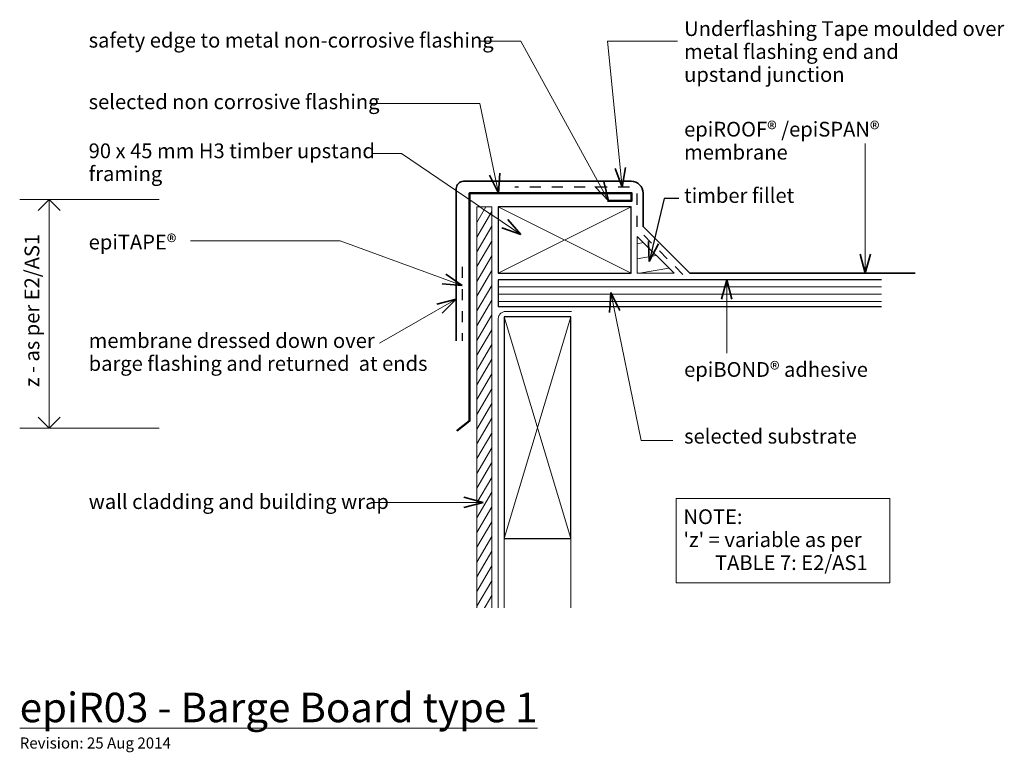
# Model space of a CAD drawing. Extents: x -831 to -164, y 30 to 526.
import ezdxf

# ---------------------------------------------------------------- set-up
doc = ezdxf.new("R2010")
doc.units = 0
doc.header["$MEASUREMENT"] = 0
for name, pattern in [('dash', [2000, 1000, -1000]), ('Dashed 2', [15, 7.5, -7.5]), ('Wipeout_Contour', [1000, 0, -1000])]:
    doc.linetypes.add(name, pattern=pattern)
doc.layers.add('epiR03 - barge board 1', color=7, linetype='Continuous')
for name, color, linetype, lineweight in [('epiR03 - barge board 1_Pen_No__1', 7, 'Continuous', 15), ('epiR03 - barge board 1_Pen_No__2', 7, 'Continuous', 25), ('epiR03 - barge board 1_Pen_No__25', 8, 'Continuous', 5), ('epiR03 - barge board 1_Pen_No__3', 7, 'Continuous', 35), ('epiR03 - barge board 1_Pen_No__4', 7, 'Continuous', 50)]:
    doc.layers.add(name, color=color, linetype=linetype, lineweight=lineweight)
doc.layers.add('epiR03 - barge board 1_Pen_No__26', color=7, linetype='Continuous', lineweight=15, true_color=0x606060)
doc.styles.add('GENERATED_STYLE_1', font='txt')
doc.styles.add('GENERATED_STYLE_2', font='txt')

# ---------------------------------------------------------------- blocks, each defined once
blk = doc.blocks.new('Line_1', base_point=(-352.33, 299.91))
at = {"layer": 'epiR03 - barge board 1_Pen_No__1', "linetype": 'Continuous'}
blk.add_line((-352.33, 299.91), (-352.33, 349.59), dxfattribs=at)
at = {"layer": 'epiR03 - barge board 1_Pen_No__3', "linetype": 'Continuous'}
for q in [(-355.83, 336.52), (-348.83, 336.52)]:
    blk.add_line((-352.33, 349.59), q, dxfattribs=at)
blk = doc.blocks.new('Line_2', base_point=(-593.09, 198.81))
at = {"layer": 'epiR03 - barge board 1_Pen_No__1', "linetype": 'Continuous'}
blk.add_line((-593.09, 198.81), (-517.23, 198.81), dxfattribs=at)
at = {"layer": 'epiR03 - barge board 1_Pen_No__3', "linetype": 'Continuous'}
for q in [(-530.29, 202.31), (-530.29, 195.31)]:
    blk.add_line((-517.23, 198.81), q, dxfattribs=at)
blk = doc.blocks.new('Line_3', base_point=(-258.54, 441.78))
at = {"layer": 'epiR03 - barge board 1_Pen_No__1', "linetype": 'Continuous'}
blk.add_line((-258.54, 441.78), (-258.54, 353.95), dxfattribs=at)
at = {"layer": 'epiR03 - barge board 1_Pen_No__3', "linetype": 'Continuous'}
for q in [(-262.04, 367.01), (-255.04, 367.01)]:
    blk.add_line((-258.54, 353.95), q, dxfattribs=at)
blk = doc.blocks.new('Line_4', base_point=(-572.48, 435.16))
at = {"layer": 'epiR03 - barge board 1_Pen_No__1', "linetype": 'Continuous'}
blk.add_line((-572.48, 435.16), (-491.77, 380.21), dxfattribs=at)
at = {"layer": 'epiR03 - barge board 1_Pen_No__3', "linetype": 'Continuous'}
for q in [(-500.6, 390.46), (-504.54, 384.67)]:
    blk.add_line((-491.77, 380.21), q, dxfattribs=at)
blk = doc.blocks.new('Line_5', base_point=(-810.89, 249.04))
at = {"layer": 'epiR03 - barge board 1_Pen_No__1', "linetype": 'Continuous'}
blk.add_line((-810.89, 249.04), (-810.89, 403.88), dxfattribs=at)
at = {"layer": 'epiR03 - barge board 1_Pen_No__3', "linetype": 'Continuous'}
for p, q in [((-810.89, 403.88), (-818.39, 396.38)), ((-810.89, 403.88), (-803.39, 396.38)), ((-810.89, 249.04), (-818.39, 256.54)), ((-810.89, 249.04), (-803.39, 256.54))]:
    blk.add_line(p, q, dxfattribs=at)
blk = doc.blocks.new('Line_6', base_point=(-587.3, 306.56))
at = {"layer": 'epiR03 - barge board 1_Pen_No__1', "linetype": 'Continuous'}
blk.add_line((-587.3, 306.56), (-535.43, 336.5), dxfattribs=at)
at = {"layer": 'epiR03 - barge board 1_Pen_No__3', "linetype": 'Continuous'}
for q in [(-548.5, 333), (-545, 326.94)]:
    blk.add_line((-535.43, 336.5), q, dxfattribs=at)
blk = doc.blocks.new('PolyLine_1', base_point=(-594.1, 468.92))
at = {"layer": 'epiR03 - barge board 1_Pen_No__1', "linetype": 'Continuous', "flags": 128}
blk.add_lwpolyline([(-594.1, 468.92), (-519.52, 468.92), (-506.71, 408.25)], dxfattribs=at)
at = {"layer": 'epiR03 - barge board 1_Pen_No__3', "linetype": 'Continuous'}
for q in [(-512.84, 420.31), (-505.99, 421.75)]:
    blk.add_line((-506.71, 408.25), q, dxfattribs=at)
blk = doc.blocks.new('PolyLine_2', base_point=(-519.8, 511.22))
at = {"layer": 'epiR03 - barge board 1_Pen_No__1', "linetype": 'Continuous', "flags": 128}
blk.add_lwpolyline([(-519.8, 511.22), (-491.68, 511.22), (-432.28, 402.95)], dxfattribs=at)
at = {"layer": 'epiR03 - barge board 1_Pen_No__3', "linetype": 'Continuous'}
for q in [(-435.49, 416.08), (-441.63, 412.72)]:
    blk.add_line((-432.28, 402.95), q, dxfattribs=at)
blk = doc.blocks.new('PolyLine_3', base_point=(-715.23, 375.91))
at = {"layer": 'epiR03 - barge board 1_Pen_No__1', "linetype": 'Continuous', "flags": 128}
blk.add_lwpolyline([(-715.23, 375.91), (-613.9, 375.91), (-531.43, 345.7)], dxfattribs=at)
at = {"layer": 'epiR03 - barge board 1_Pen_No__3', "linetype": 'Continuous'}
for q in [(-542.49, 353.48), (-544.9, 346.9)]:
    blk.add_line((-531.43, 345.7), q, dxfattribs=at)
blk = doc.blocks.new('PolyLine_4', base_point=(-388.76, 240.77))
at = {"layer": 'epiR03 - barge board 1_Pen_No__1', "linetype": 'Continuous', "flags": 128}
blk.add_lwpolyline([(-388.76, 240.77), (-410.21, 240.77), (-430.79, 340.92)], dxfattribs=at)
at = {"layer": 'epiR03 - barge board 1_Pen_No__3', "linetype": 'Continuous'}
for q in [(-431.59, 327.42), (-424.73, 328.83)]:
    blk.add_line((-430.79, 340.92), q, dxfattribs=at)
blk = doc.blocks.new('PolyLine_5', base_point=(-384.71, 404.53))
at = {"layer": 'epiR03 - barge board 1_Pen_No__2', "linetype": 'Continuous', "flags": 128}
blk.add_lwpolyline([(-384.71, 404.53), (-394.6, 404.53), (-404.94, 361.97)], dxfattribs=at)
at = {"layer": 'epiR03 - barge board 1_Pen_No__3', "linetype": 'Continuous'}
for q in [(-405.26, 375.49), (-398.46, 373.84)]:
    blk.add_line((-404.94, 361.97), q, dxfattribs=at)
blk = doc.blocks.new('PolyLine_6', base_point=(-385.72, 511.22))
at = {"layer": 'epiR03 - barge board 1_Pen_No__1', "linetype": 'Continuous', "flags": 128}
blk.add_lwpolyline([(-385.72, 511.22), (-433.05, 511.22), (-423.07, 412.31)], dxfattribs=at)
at = {"layer": 'epiR03 - barge board 1_Pen_No__3', "linetype": 'Continuous'}
for q in [(-427.86, 424.95), (-420.9, 425.66)]:
    blk.add_line((-423.07, 412.31), q, dxfattribs=at)

msp = doc.modelspace()

# ---------------------------------------------------------------- linework, layer by layer
at = {"layer": 'epiR03 - barge board 1_Pen_No__1', "linetype": 'Continuous'}
for p, q in [((-591.9, 435.16), (-572.48, 435.16)), ((-736.48, 403.88), (-830.88, 403.88)), ((-502.95, 324.42), (-502.95, 174.42)), ((-457.95, 324.42), (-502.95, 324.42)), ((-457.95, 174.42), (-457.95, 324.42)), ((-736.48, 249.04), (-830.88, 249.04)), ((-502.95, 174.42), (-457.95, 174.42)), ((-502.95, 174.42), (-502.95, 125.31)), ((-457.95, 174.42), (-457.95, 125.31))]:
    msp.add_line(p, q, dxfattribs=at)
at = {"layer": 'epiR03 - barge board 1_Pen_No__1', "linetype": 'dash'}
for p, q in [((-501.95, 328.11), (-457.35, 328.11)), ((-506.95, 323.11), (-506.95, 125.31))]:
    msp.add_line(p, q, dxfattribs=at)
at = {"layer": 'epiR03 - barge board 1_Pen_No__1', "linetype": 'Continuous', "flags": 128}
msp.add_lwpolyline([(-386.65, 201.44), (-241.97, 201.44), (-241.97, 144.29), (-386.65, 144.29)], close=True, dxfattribs=at)
at = {"layer": 'epiR03 - barge board 1_Pen_No__1', "linetype": 'dash'}
msp.add_arc((-501.95, 323.11), 5, 90, 180, dxfattribs=at)
at = {"layer": 'epiR03 - barge board 1_Pen_No__2', "linetype": 'Dashed 2'}
msp.add_line((-531.43, 358.31), (-531.43, 308.31), dxfattribs=at)
at = {"layer": 'epiR03 - barge board 1_Pen_No__2', "linetype": 'Continuous', "flags": 128}
for points in [[(-506.95, 398.95), (-506.95, 353.95), (-416.95, 353.95), (-416.95, 398.95)], [(-502.95, 174.42), (-457.95, 174.42), (-457.95, 324.42), (-502.95, 324.42)]]:
    msp.add_lwpolyline(points, close=True, dxfattribs=at)
at = {"layer": 'epiR03 - barge board 1_Pen_No__25', "linetype": 'Continuous'}
for p, q in [((-506.95, 353.95), (-416.95, 398.95)), ((-416.95, 353.95), (-506.95, 398.95)), ((-502.95, 324.42), (-457.95, 174.42)), ((-502.95, 174.42), (-457.95, 324.42))]:
    msp.add_line(p, q, dxfattribs=at)

# ---------------------------------------------------------------- block references
at = {"layer": 'epiR03 - barge board 1', "linetype": 'Continuous'}
for name, p in [('PolyLine_2', (-519.8, 511.22)), ('PolyLine_6', (-385.72, 511.22)), ('PolyLine_1', (-594.1, 468.92)), ('Line_3', (-258.54, 441.78)), ('Line_5', (-810.89, 249.04)), ('PolyLine_3', (-715.23, 375.91)), ('Line_6', (-587.3, 306.56))]:
    msp.add_blockref(name, p, dxfattribs=at)

# ---------------------------------------------------------------- texts
at = {"layer": 'epiR03 - barge board 1_Pen_No__1', "linetype": 'Continuous', "char_height": 10, "attachment_point": 1}
for s, insert, line_spacing_factor, style in [('{Underflashing Tape moulded over \\Pmetal flashing end and \\Pupstand junction}', (-381.18, 524.65), 0.931953, 'GENERATED_STYLE_1'), ('{epiROOF® /epiSPAN®  \\Pmembrane }', (-381.18, 456.54), 0.93321, 'GENERATED_STYLE_1'), ('{90 x 45 mm H3 timber upstand \\Pframing}', (-784.2, 441.89), 0.928375, 'GENERATED_STYLE_1'), ('{membrane dressed down over\\Pbarge flashing and returned  at ends}', (-784.2, 313.41), 0.930574, 'GENERATED_STYLE_1'), ("\\A1;{\\fArial|b1|i0|c0|p34;NOTE:\\P\\fArial|b0|i0|c0|p34;'z' = variable as per \\P       TABLE 7: E2/AS1}", (-381.65, 194.15), 0.933464, 'GENERATED_STYLE_2')]:
    msp.add_mtext(s, dxfattribs=dict(at, insert=insert, line_spacing_factor=line_spacing_factor, style=style))
at = {"layer": 'epiR03 - barge board 1_Pen_No__1', "linetype": 'Continuous', "attachment_point": 1, "style": 'GENERATED_STYLE_1'}
for s, insert, char_height in [('{safety edge to metal non-corrosive flashing}', (-784.2, 516.79), 10), ('{selected non corrosive flashing}', (-784.2, 475.1), 10), ('{timber fillet}', (-381.18, 411.66), 10), ('{epiTAPE® }', (-784.2, 380.12), 10), ('{epiBOND® adhesive}', (-381.18, 293.84), 10), ('{selected substrate }', (-381.18, 248.66), 10), ('{wall cladding and building wrap}', (-784.2, 204.39), 10), ('{\\LepiR03 - Barge Board type 1}', (-830.88, 69.97), 20), ('{Revision: 25 Aug 2014}', (-830.88, 39.66), 7.5)]:
    msp.add_mtext(s, dxfattribs=dict(at, insert=insert, char_height=char_height))
at = {"layer": 'epiR03 - barge board 1_Pen_No__1', "linetype": 'Continuous', "insert": (-827.59, 276.87), "char_height": 10, "attachment_point": 1, "rotation": 90, "style": 'GENERATED_STYLE_1'}
msp.add_mtext('{z - as per E2/AS1}', dxfattribs=at)

# ---------------------------------------------------------------- wipeouts: each hides what was drawn before it
at = {"color": 254, "linetype": 'Wipeout_Contour', "lineweight": 0, "ltscale": 2368.206213}
msp.add_wipeout([(-511.43, 398.95), (-521.43, 398.95), (-521.43, 125.31), (-511.43, 125.31)], dxfattribs=at).dxf.layer = 'epiR03 - barge board 1'
at = {"color": 254, "linetype": 'Wipeout_Contour', "lineweight": 0, "ltscale": 1628.815496}
msp.add_wipeout([(-412.95, 378.95), (-412.95, 353.95), (-387.95, 353.95)], dxfattribs=at).dxf.layer = 'epiR03 - barge board 1'
at = {"color": 254, "linetype": 'Wipeout_Contour', "lineweight": 0, "ltscale": 2059.621165}
msp.add_wipeout([(-506.95, 331.59), (-243.82, 331.59), (-243.82, 349.59), (-506.95, 349.59)], dxfattribs=at).dxf.layer = 'epiR03 - barge board 1'

# ---------------------------------------------------------------- next in the draw order: hatches: boundary and pattern name
at = {"layer": 'epiR03 - barge board 1_Pen_No__25', "linetype": 'Continuous'}
h = msp.add_hatch(dxfattribs=at)
h.set_pattern_fill('wood', color=256, style=0, pattern_type=2)
h.set_pattern_definition([(10, (0, 0), (-1.73648, 9.84808), [])])
h.paths.add_polyline_path([(-412.95, 378.95), (-412.95, 353.95), (-387.95, 353.95)], flags=0)
h = msp.add_hatch(dxfattribs=at)
h.set_pattern_fill('plywood_2', color=256, style=0, pattern_type=2)
h.set_pattern_definition([(180, (-159.6505, 334.814), (0, 5), [])])
h.paths.add_polyline_path([(-506.95, 331.59), (-243.82, 331.59), (-243.82, 349.59), (-506.95, 349.59)], flags=0)
at = {"layer": 'epiR03 - barge board 1_Pen_No__26', "linetype": 'Continuous'}
h = msp.add_hatch(dxfattribs=at)
h.set_pattern_fill('plywood_2', color=256, style=0, pattern_type=2)
h.set_pattern_definition([(-120, (-512.8816, 323.27), (-4.33013, 2.5), [])])
h.paths.add_polyline_path([(-511.43, 398.95), (-521.43, 398.95), (-521.43, 125.31), (-511.43, 125.31)], flags=0)

# ---------------------------------------------------------------- next in the draw order: linework, layer by layer
at = {"layer": 'epiR03 - barge board 1_Pen_No__1', "linetype": 'Continuous', "flags": 128}
for points in [[(-511.43, 398.95), (-521.43, 398.95), (-521.43, 125.31), (-511.43, 125.31)], [(-412.95, 378.95), (-412.95, 353.95), (-387.95, 353.95)]]:
    msp.add_lwpolyline(points, close=True, dxfattribs=at)
at = {"layer": 'epiR03 - barge board 1_Pen_No__2', "linetype": 'Dashed 2', "flags": 128}
msp.add_lwpolyline([(-382.01, 353.24), (-412.95, 384.18), (-412.95, 407.31, 0.414214), (-417.95, 412.31), (-495.68, 412.31)], format="xyb", dxfattribs=at)
at = {"layer": 'epiR03 - barge board 1_Pen_No__2', "linetype": 'Continuous', "flags": 128}
msp.add_lwpolyline([(-506.95, 331.59), (-243.82, 331.59), (-243.82, 349.59), (-506.95, 349.59)], close=True, dxfattribs=at)
at = {"layer": 'epiR03 - barge board 1_Pen_No__3', "linetype": 'Continuous', "flags": 128}
msp.add_lwpolyline([(-535.43, 308.31), (-535.43, 411.31, -0.414214), (-530.43, 416.31), (-416.95, 416.31, -0.414214), (-408.95, 408.31), (-408.95, 385.61), (-377.29, 353.95), (-224.85, 353.95)], format="xyb", dxfattribs=at)
at = {"layer": 'epiR03 - barge board 1_Pen_No__4', "linetype": 'Continuous', "flags": 128}
msp.add_lwpolyline([(-432.97, 402.95), (-416.69, 402.95), (-416.69, 408.25), (-526.43, 408.25), (-526.43, 253.95), (-534.98, 247.18)], dxfattribs=at)

# ---------------------------------------------------------------- next in the draw order: block references
at = {"layer": 'epiR03 - barge board 1', "linetype": 'Continuous'}
for name, p in [('Line_4', (-572.48, 435.16)), ('PolyLine_5', (-384.71, 404.53)), ('Line_1', (-352.33, 299.91)), ('PolyLine_4', (-388.76, 240.77)), ('Line_2', (-593.09, 198.81))]:
    msp.add_blockref(name, p, dxfattribs=at)

# ---------------------------------------------------------------- next in the draw order: wipeouts: each hides what was drawn before it
at = {"color": 254, "linetype": 'Wipeout_Contour', "lineweight": 0, "ltscale": 1651.576998}
msp.add_wipeout([(-247.45, 351.4), (-247.45, 324.18), (-226.83, 324.18), (-226.83, 351.4)], dxfattribs=at).dxf.layer = 'epiR03 - barge board 1'
at = {"color": 254, "linetype": 'Wipeout_Contour', "lineweight": 0, "ltscale": 2002.018405}
msp.add_wipeout([(-528.17, 121.61), (-441.12, 121.61), (-441.12, 127.28), (-528.17, 127.28)], dxfattribs=at).dxf.layer = 'epiR03 - barge board 1'

doc.saveas('drawing.dxf')
